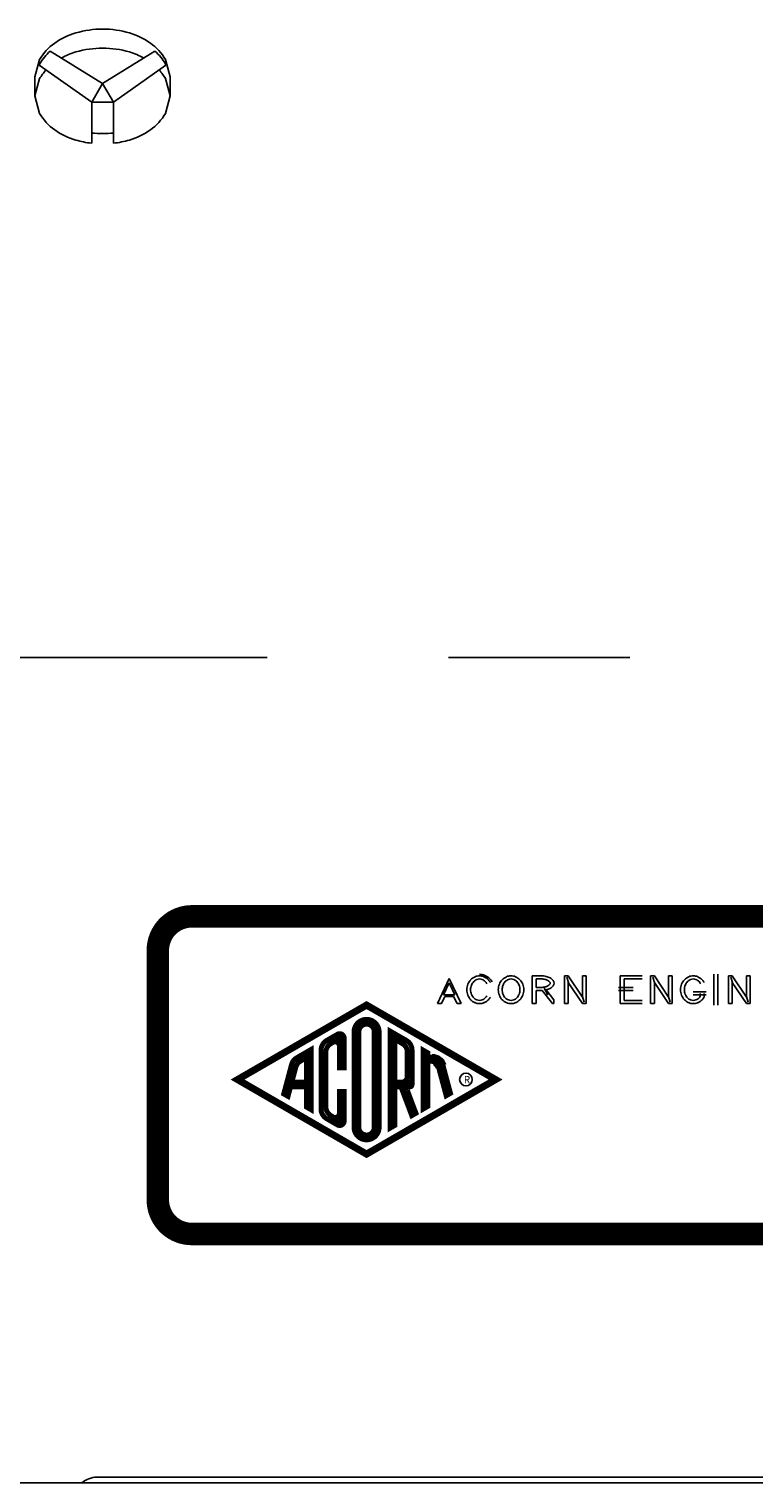
# Model space of a CAD drawing. Extents: x 3.2 to 57.7, y 5.4 to 80.2.
# Drawn here: x 45.1 to 47.1, y 32 to 36 of the extents above; entities that cross this region are included whole.
import ezdxf

# ---------------------------------------------------------------- set-up
doc = ezdxf.new("R2010")
doc.units = 0
doc.header["$LTSCALE"] = 8
doc.linetypes.add('PHANTOM', pattern=[0.625, 0.3125, -0.0625, 0.0625, -0.0625, 0.0625, -0.0625])
for name, color, linetype in [('15', 15, 'PHANTOM'), ('2', 2, 'CONTINUOUS'), ('7', 7, 'CONTINUOUS')]:
    doc.layers.add(name, color=color, linetype=linetype)
doc.styles.add('SMALL', font='SIMPLEX', dxfattribs={"height": 0.64})

msp = doc.modelspace()

# ---------------------------------------------------------------- linework, layer by layer
at = {"layer": '15', "linetype": 'PHANTOM'}
msp.add_line((50.8006, 34.3071), (42.6663, 34.3071), dxfattribs=at)
at = {"layer": '2'}
for p, q in [((45.2025, 35.9779), (45.3469, 35.889)), ((45.4913, 35.9779), (45.3469, 35.889)), ((45.1604, 35.907), (45.1604, 35.8544)), ((45.1725, 35.9391), (45.3169, 35.8371)), ((45.5213, 35.9391), (45.3769, 35.8371)), ((45.5334, 35.907), (45.5334, 35.8544)), ((45.3469, 35.889), (45.3169, 35.8371)), ((45.3769, 35.8371), (45.3469, 35.889)), ((45.3169, 35.8371), (45.3769, 35.8371)), ((45.3169, 35.7242), (45.3169, 35.8371)), ((45.3769, 35.7242), (45.3769, 35.8371)), ((46.2701, 33.353), (46.3028, 33.4218)), ((46.3028, 33.4218), (46.3356, 33.353)), ((46.5314, 33.353), (46.5314, 33.4295)), ((46.5314, 33.4295), (46.5557, 33.4295)), ((46.5421, 33.3975), (46.5421, 33.421)), ((46.5421, 33.421), (46.5557, 33.421)), ((46.6203, 33.353), (46.6203, 33.4295)), ((46.6203, 33.4295), (46.6309, 33.4295)), ((46.627, 33.426), (46.6313, 33.4107)), ((46.6309, 33.4295), (46.6699, 33.371)), ((46.6699, 33.371), (46.6699, 33.4295)), ((46.6699, 33.4295), (46.6805, 33.4295)), ((46.6805, 33.4295), (46.6805, 33.353)), ((46.8349, 33.4295), (46.7744, 33.4295)), ((46.7744, 33.4295), (46.7744, 33.353)), ((46.8349, 33.421), (46.785, 33.421)), ((46.785, 33.421), (46.785, 33.3615)), ((46.8577, 33.353), (46.8577, 33.4295)), ((46.8577, 33.4295), (46.8684, 33.4295)), ((46.8644, 33.426), (46.8687, 33.4107)), ((46.8684, 33.4295), (46.9073, 33.371)), ((46.9073, 33.371), (46.9073, 33.4295)), ((46.9073, 33.4295), (46.9179, 33.4295)), ((46.9179, 33.4295), (46.9179, 33.353)), ((47.0327, 33.3487), (47.0327, 33.4337)), ((47.0434, 33.3487), (47.0434, 33.4337)), ((47.0726, 33.353), (47.0726, 33.4295)), ((47.0726, 33.4295), (47.0832, 33.4295)), ((47.0793, 33.426), (47.0836, 33.4107)), ((47.0832, 33.4295), (47.1222, 33.371)), ((47.1222, 33.371), (47.1222, 33.4295)), ((47.1222, 33.4295), (47.1328, 33.4295)), ((47.1328, 33.4295), (47.1328, 33.353)), ((46.2872, 33.3771), (46.3028, 33.4099)), ((46.3028, 33.4099), (46.3184, 33.3771)), ((46.5557, 33.3975), (46.5421, 33.3975)), ((46.5586, 33.389), (46.5421, 33.389)), ((46.5421, 33.389), (46.5421, 33.353)), ((46.5873, 33.353), (46.5586, 33.389)), ((46.5749, 33.3768), (46.5641, 33.3959)), ((46.5699, 33.3906), (46.5916, 33.3633)), ((46.6699, 33.353), (46.6309, 33.4114)), ((46.6309, 33.4114), (46.6309, 33.353)), ((46.7691, 33.3975), (46.8096, 33.3975)), ((46.7691, 33.389), (46.8096, 33.389)), ((46.9073, 33.353), (46.8684, 33.4114)), ((46.8684, 33.4114), (46.8684, 33.353)), ((47.011, 33.3854), (46.9756, 33.3854)), ((46.9951, 33.3734), (46.9951, 33.3811)), ((47.0057, 33.3714), (47.0057, 33.3811)), ((47.1222, 33.353), (47.0832, 33.4114)), ((47.0832, 33.4114), (47.0832, 33.353)), ((46.2814, 33.353), (46.2701, 33.353)), ((46.2909, 33.3728), (46.2814, 33.353)), ((46.3184, 33.3771), (46.2872, 33.3771)), ((46.3148, 33.3728), (46.2909, 33.3728)), ((46.3242, 33.353), (46.3148, 33.3728)), ((46.3356, 33.353), (46.3242, 33.353)), ((46.5421, 33.353), (46.5314, 33.353)), ((46.5916, 33.353), (46.5873, 33.353)), ((46.5916, 33.3633), (46.5916, 33.353)), ((46.6309, 33.353), (46.6203, 33.353)), ((46.6747, 33.3568), (46.6698, 33.3724)), ((46.6805, 33.353), (46.6699, 33.353)), ((46.7744, 33.353), (46.8349, 33.353)), ((46.785, 33.3615), (46.8349, 33.3615)), ((46.8684, 33.353), (46.8577, 33.353)), ((46.9121, 33.3568), (46.9073, 33.3724)), ((46.9179, 33.353), (46.9073, 33.353)), ((47.011, 33.3769), (46.9756, 33.3769)), ((47.0832, 33.353), (47.0726, 33.353)), ((47.127, 33.3568), (47.1222, 33.3724)), ((47.1328, 33.353), (47.1222, 33.353)), ((46.1936, 33.1166), (46.1941, 33.1166)), ((45.3315, 32.0476), (48.0825, 32.0476))]:
    msp.add_line(p, q, dxfattribs=at)
for points in [[(45.3469, 36.0388, 0.071352), (45.273, 36.0282, 0.082828), (45.215, 36.0002, 0.106756), (45.1734, 35.9549), (45.1604, 35.907)], [(45.5334, 35.907), (45.5204, 35.9549, 0.106756), (45.4788, 36.0002, 0.082828), (45.4208, 36.0282, 0.071352), (45.3469, 36.0388, 0.071352)], [(45.3469, 35.9863, 0.071352), (45.273, 35.9757, 0.055348), (45.2331, 35.959, 0.106756)], [(45.4606, 35.959, 0.055349), (45.4208, 35.9757, 0.071352), (45.3469, 35.9863, 0.071352)], [(45.2025, 35.9779, 0.079076), (45.1734, 35.9425), (45.1725, 35.9391)], [(45.5213, 35.9391), (45.5204, 35.9425, 0.079075), (45.4913, 35.9779, 0.082828)], [(45.1908, 35.9261, 0.050831), (45.1734, 35.9023), (45.1604, 35.8544), (45.1734, 35.8065, 0.106756), (45.215, 35.7611, 0.082828), (45.273, 35.7331, 0.042661), (45.3169, 35.7242, 0.071352)], [(45.3769, 35.7242, 0.042661), (45.4208, 35.7331, 0.082828), (45.4788, 35.7611, 0.106756), (45.5204, 35.8065), (45.5334, 35.8544), (45.5204, 35.9023, 0.050828), (45.5029, 35.9261, 0.082828)], [(45.3169, 35.7524, 0.028603), (45.3469, 35.7507, 0.028604), (45.3769, 35.7524, 0.082828)]]:
    msp.add_lwpolyline(points, format="xyb", dxfattribs=at)
for points, const_width in [([(45.4993, 32.8119), (45.4993, 33.4994, -0.414214), (45.5933, 33.5934), (47.8433, 33.5934, -0.414214), (47.9373, 33.4994), (47.9373, 32.8119, -0.414214), (47.8433, 32.7179), (45.5933, 32.7179, -0.414214)], 0.062), ([(46.0403, 33.012, 1), (46.1094, 33.012), (46.1094, 33.2749, 1), (46.0403, 33.2749)], 0.0137), ([(46.0535, 33.012, 1), (46.0962, 33.012), (46.0962, 33.2749, 1), (46.0535, 33.2749)], 0.0137), ([(46.1528, 33.1366), (46.1721, 33.1366, 0.414214), (46.187, 33.1515), (46.187, 33.2196, 0.267949), (46.1739, 33.2423), (46.1528, 33.2545)], 0.0137), ([(45.8464, 33.104), (45.8582, 33.0972), (45.8652, 33.1234), (45.9089, 33.1234), (45.9089, 33.068), (45.9221, 33.0603), (45.9221, 33.2266), (45.8828, 33.2039, 0.198912), (45.8679, 33.1845)], 0.0137), ([(45.8688, 33.1366), (45.9089, 33.1366), (45.9089, 33.2037), (45.8921, 33.194, 0.198912), (45.8799, 33.1781)], 0.0137)]:
    msp.add_lwpolyline(points, format="xyb", close=True, dxfattribs=dict(at, const_width=const_width))
at = {"layer": '2', "const_width": 0.00971}
for points in [[(46.0748, 33.3544), (46.4402, 33.1435), (46.0748, 32.9325), (45.7095, 33.1435)], [(46.0748, 33.3432), (46.4208, 33.1435), (46.0748, 32.9437), (45.7288, 33.1435)]]:
    msp.add_lwpolyline(points, close=True, dxfattribs=at)
at = {"layer": '2', "const_width": 0.0137}
for points in [[(45.9771, 33.0438, -0.267949), (45.9624, 33.0693), (45.9624, 33.2176, -0.267949), (45.9771, 33.2431), (45.9824, 33.2461, -0.57735), (45.9999, 33.236), (45.9999, 33.1762), (46.0131, 33.1762), (46.0131, 33.2575, 0.57735), (45.9944, 33.2683), (45.9652, 33.2515, 0.267949), (45.9492, 33.2238), (45.9492, 33.0631, 0.267949), (45.9652, 33.0354), (45.9944, 33.0186, 0.57735), (46.0131, 33.0294), (46.0131, 33.1107), (45.9999, 33.1107), (45.9999, 33.0509, -0.57735), (45.9824, 33.0408, -0.57735)], [(46.1941, 33.1234, 0.414214), (46.2002, 33.1295), (46.2002, 33.2249, 0.267949), (46.1851, 33.2511), (46.1396, 33.2773), (46.1396, 33.0096), (46.1528, 33.0172), (46.1528, 33.1234), (46.1696, 33.1234), (46.1995, 33.0441), (46.211, 33.0508), (46.1872, 33.1141)], [(46.2734, 33.1771, 0.435233), (46.2437, 33.1929), (46.2437, 33.0696), (46.2305, 33.062), (46.2305, 33.2249), (46.2437, 33.2173), (46.2437, 33.2053), (46.2568, 33.2053)], [(46.2855, 33.1829, 0.343723), (46.2558, 33.2053, 0.343723)]]:
    msp.add_lwpolyline(points, format="xyb", dxfattribs=at)
at = {"layer": '2'}
for points, const_width in [([(46.0117, 33.2407), (45.9903, 33.2634)], 0.0229), ([(46.2437, 33.1697), (46.2437, 33.2105)], 0.0137), ([(46.2855, 33.1829), (46.3062, 33.1057), (46.2944, 33.0989), (46.2734, 33.1771)], 0.0137), ([(46.191, 33.1161), (46.1787, 33.1449)], 0.0263), ([(45.9823, 33.0408), (45.9771, 33.0438)], 0.0137), ([(45.9839, 33.0229), (46.0113, 33.0412)], 0.0229)]:
    msp.add_lwpolyline(points, dxfattribs=dict(at, const_width=const_width))
msp.add_circle((46.3488, 33.1437), 0.0175, dxfattribs=at)
for centre, radius, start, end in [((46.2563, 33.175), 0.0371, 15, 90.8761), ((46.2512, 33.1711), 0.0161, 15, 60), ((46.2563, 33.175), 0.0371, 15, 60), ((45.3315, 31.9856), 0.062, 90, 131.7986)]:
    msp.add_arc(centre, radius, start, end, dxfattribs=at)
for centre, major_axis, start_param, end_param in [((46.4011, 33.3948), (-0.0493, 0), -0.651077, -0.305699), ((46.392, 33.4003), (0.0379, 0), 2.068755, 2.490516), ((46.392, 33.4003), (-0.0273, 0), -1.072837, -0.651077), ((46.3863, 33.4088), (0.0259, 0), 1.570796, 2.068755), ((46.3863, 33.4088), (-0.0152, 0), -1.570796, -1.072837), ((46.3863, 33.4088), (-0.0312, 0), -2.068755, -1.570796), ((46.3863, 33.4088), (0.0259, 0), 1.072837, 1.570796), ((46.3863, 33.4088), (-0.0152, 0), -2.068755, -1.570796), ((46.3805, 33.4003), (-0.0273, 0), -2.490516, -2.068755), ((46.3805, 33.4003), (-0.0379, 0), -2.490516, -2.068755), ((46.3805, 33.4003), (0.0432, 0), 0.651077, 1.072837), ((46.3715, 33.3948), (0.0493, 0), 0.431678, 0.651077), ((46.3715, 33.3948), (-0.0546, 0), -2.709915, -2.490516), ((46.488, 33.3948), (-0.0493, 0), -0.651077, -0.305699), ((46.479, 33.4003), (0.0379, 0), 2.068755, 2.490516), ((46.479, 33.4003), (0.0273, 0), 2.068755, 2.490516), ((46.4732, 33.4088), (-0.0259, 0), -1.570796, -1.072837), ((46.4732, 33.4088), (-0.0152, 0), -1.570796, -1.072837), ((46.4732, 33.4088), (0.0259, 0), 1.072837, 1.570796), ((46.4732, 33.4088), (0.0152, 0), 1.072837, 1.570796), ((46.4675, 33.4003), (0.0273, 0), 0.651077, 1.072837), ((46.4675, 33.4003), (-0.0379, 0), -2.490516, -2.068755), ((46.4584, 33.3948), (0.0493, 0), 0.305699, 0.651077), ((46.5557, 33.3887), (0.051, 0), 1.287436, 1.570796), ((46.5557, 33.3887), (0.0404, 0), 1.287436, 1.570796), ((46.5593, 33.3988), (-0.0272, 0), -2.18354, -1.854157), ((46.5593, 33.3988), (0.0378, 0), 0.958053, 1.287436), ((46.565, 33.4052), (0.0281, 0), 0.532441, 0.958053), ((46.9904, 33.3948), (0.0493, 0), 2.490516, 2.835894), ((46.9814, 33.4003), (-0.0379, 0), -1.072837, -0.651077), ((46.9814, 33.4003), (-0.0273, 0), -1.072837, -0.651077), ((46.9756, 33.4088), (0.0259, 0), 1.570796, 2.068755), ((46.9756, 33.4088), (-0.0152, 0), -1.570796, -1.072837), ((46.9756, 33.4088), (0.0259, 0), 1.072837, 1.570796), ((46.9756, 33.4088), (0.0152, 0), 1.072837, 1.570796), ((46.9699, 33.4003), (-0.0273, 0), -2.490516, -2.068755), ((46.9699, 33.4003), (-0.0379, 0), -2.490516, -2.068755), ((46.9608, 33.3948), (-0.0493, 0), -2.709915, -2.490516), ((46.4153, 33.3912), (0.0642, 0), 2.835894, 3.141593), ((46.4153, 33.3912), (-0.0642, 0), 0, 0.305699), ((46.4153, 33.3912), (-0.0536, 0), -0.305699, 0), ((46.4153, 33.3912), (-0.0536, 0), 0, 0.305699), ((46.4011, 33.3948), (-0.0386, 0), -0.651077, -0.305699), ((46.3715, 33.3948), (-0.0386, 0), -2.709915, -2.490516), ((46.5023, 33.3912), (0.0642, 0), 2.835894, 3.141593), ((46.5023, 33.3912), (-0.0642, 0), 0, 0.305699), ((46.5023, 33.3912), (-0.0536, 0), -0.305699, 0), ((46.5023, 33.3912), (0.0536, 0), -3.141593, -2.835894), ((46.488, 33.3948), (-0.0386, 0), -0.651077, -0.305699), ((46.4584, 33.3948), (-0.0386, 0), -2.835894, -2.490516), ((46.4442, 33.3912), (0.0536, 0), 0, 0.305699), ((46.4442, 33.3912), (-0.0536, 0), 2.835894, 3.141593), ((46.4442, 33.3912), (0.0642, 0), 0, 0.305699), ((46.4442, 33.3912), (0.0642, 0), -0.305699, 0), ((46.5557, 33.4298), (-0.0404, 0), 1.570796, 1.854157), ((46.5557, 33.4298), (0.051, 0), -1.570796, -1.513692), ((46.5593, 33.4197), (-0.0272, 0), 1.854157, 2.18354), ((46.5593, 33.4197), (0.0378, 0), -1.287393, -0.958053), ((46.565, 33.4052), (-0.0174, 0), -2.609152, -2.18354), ((46.565, 33.4133), (0.0174, 0), -0.958053, -0.532441), ((46.5736, 33.4092), (0.00746, 0), 0, 0.532441), ((46.5736, 33.4092), (0.00746, 0), -0.532441, 0), ((46.565, 33.4133), (0.0281, 0), -0.958053, -0.532441), ((46.5736, 33.4092), (0.0181, 0), 0, 0.532441), ((46.5736, 33.4092), (-0.0181, 0), 2.609152, 3.141593), ((47.0047, 33.3912), (0.0642, 0), 2.835894, 3.141593), ((47.0047, 33.3912), (0.0642, 0), -3.141593, -2.835894), ((47.0047, 33.3912), (0.0536, 0), 2.835894, 3.141593), ((47.0047, 33.3912), (-0.0536, 0), 0, 0.305699), ((46.9904, 33.3948), (-0.0386, 0), -0.651077, -0.305699), ((46.9608, 33.3948), (-0.0386, 0), -2.709915, -2.490516), ((46.4011, 33.3876), (0.0493, 0), -2.835894, -2.490516), ((46.392, 33.3821), (-0.0379, 0), 0.651077, 1.072837), ((46.4011, 33.3876), (-0.0386, 0), 0.305699, 0.651077), ((46.392, 33.3821), (0.0273, 0), -2.490516, -2.068755), ((46.3863, 33.3737), (0.0259, 0), -2.068755, -1.570796), ((46.3863, 33.3737), (0.0152, 0), -2.068755, -1.570796), ((46.3863, 33.3737), (0.0152, 0), -1.570796, -1.072837), ((46.3863, 33.3737), (0.0259, 0), -1.570796, -1.072837), ((46.3805, 33.3821), (-0.0273, 0), 2.068755, 2.490516), ((46.3805, 33.3821), (0.0379, 0), -1.072837, -0.651077), ((46.3715, 33.3876), (0.0386, 0), -0.651077, -0.431678), ((46.3715, 33.3876), (-0.0493, 0), 2.490516, 2.709915), ((46.488, 33.3876), (-0.0493, 0), 0.305699, 0.651077), ((46.479, 33.3821), (-0.0379, 0), 0.651077, 1.072837), ((46.488, 33.3876), (0.0386, 0), -2.835894, -2.490516), ((46.479, 33.3821), (0.0273, 0), -2.490516, -2.068755), ((46.4732, 33.3737), (-0.0259, 0), 1.072837, 1.570796), ((46.4732, 33.3737), (0.0152, 0), -2.068755, -1.570796), ((46.4732, 33.3737), (-0.0152, 0), 1.570796, 2.068755), ((46.4732, 33.3737), (-0.0259, 0), 1.570796, 2.068755), ((46.4675, 33.3821), (0.0273, 0), -1.072837, -0.651077), ((46.4675, 33.3821), (0.0379, 0), -1.072837, -0.651077), ((46.4584, 33.3876), (0.0386, 0), -0.651077, -0.305699), ((46.4584, 33.3876), (-0.0493, 0), 2.490516, 2.835894), ((46.9904, 33.3876), (-0.0493, 0), 0.305699, 0.651077), ((46.9814, 33.3821), (-0.0379, 0), 0.651077, 1.072837), ((46.9904, 33.3876), (-0.0386, 0), 0.305699, 0.651077), ((46.9814, 33.3821), (-0.0273, 0), 0.651077, 1.072837), ((46.9756, 33.3737), (-0.0259, 0), 1.072837, 1.570796), ((46.9756, 33.3737), (0.0152, 0), -2.068755, -1.570796), ((46.9756, 33.3737), (0.0152, 0), -1.570796, -1.072837), ((46.9756, 33.3737), (0.0259, 0), -1.570796, -1.072837), ((46.9699, 33.3821), (-0.0273, 0), 2.068755, 2.490516), ((46.9699, 33.3821), (0.0379, 0), -1.072837, -0.651077), ((46.9608, 33.3876), (-0.0386, 0), 2.490516, 2.661497), ((46.9608, 33.3876), (0.0493, 0), -0.651077, -0.424276)]:
    msp.add_ellipse(centre, major_axis=major_axis, ratio=0.8, start_param=start_param, end_param=end_param, dxfattribs=at)
at = {"layer": '7'}
for p, q in [((50.8632, 32.0318), (42.6142, 32.0318)), ((43.2387, 32.0318), (50.2387, 32.0318))]:
    msp.add_line(p, q, dxfattribs=at)

# ---------------------------------------------------------------- texts
at = {"layer": '2', "style": 'SMALL'}
msp.add_text('R', height=0.02, dxfattribs=at).set_placement((46.3431, 33.1333))

doc.saveas('drawing.dxf')
